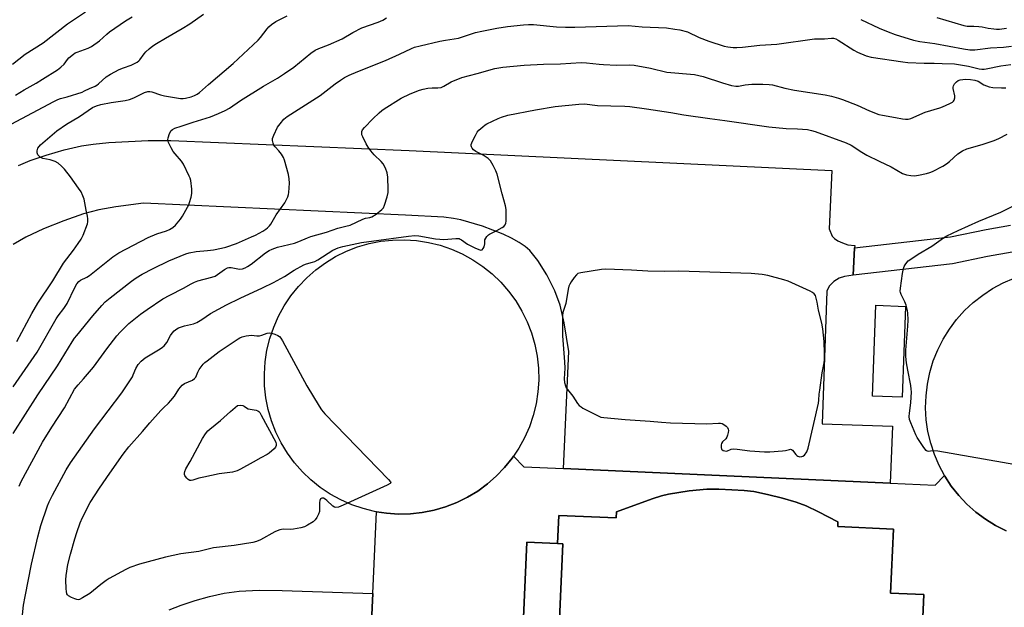
# Model space of a CAD drawing. Units: inches. Extents: x 1279758 to 1285758, y 461454 to 465454.
# Drawn here: x 1281247 to 1281640, y 463117 to 463352 of the extents above; entities that cross this region are included whole.
import ezdxf

# ---------------------------------------------------------------- set-up
doc = ezdxf.new("R2010")
doc.units = ezdxf.units.IN
doc.header["$MEASUREMENT"] = 0
for name, color, linetype in [('BLDG-Footprint', 5, 'Continuous'), ('CULTRL-Pad', 6, 'Continuous'), ('CULTRL-Smokestack', 4, 'Continuous'), ('TRANS-Driveway', 251, 'Continuous'), ('TRANS-Parking Lot', 4, 'Continuous'), ('Undefined', 1, 'Continuous')]:
    doc.layers.add(name, color=color, linetype=linetype)

msp = doc.modelspace()

# ---------------------------------------------------------------- linework, layer by layer
at = {"layer": 'BLDG-Footprint', "elevation": 215.88}
msp.add_lwpolyline([(1281462.35, 463112.43), (1281463.69, 463142.56), (1281461.53, 463142.65), (1281462.04, 463153.9), (1281484.98, 463152.88), (1281485.09, 463155.28), (1281499.32, 463160.58), (1281502.99, 463161.75), (1281505.87, 463162.45), (1281514.02, 463163.74), (1281521.11, 463164.41), (1281525.94, 463164.44), (1281531.18, 463164.18), (1281536.02, 463163.89), (1281539.85, 463163.4), (1281545.34, 463162.29), (1281551.33, 463160.8), (1281556.8, 463159.17), (1281560.79, 463157.71), (1281565.76, 463155.37), (1281573.51, 463151.34), (1281573.42, 463149.47), (1281595.7, 463148.47), (1281594.55, 463122.85), (1281607.87, 463122.26), (1281607.33, 463110.16)], dxfattribs=at)
at = {"layer": 'BLDG-Footprint', "elevation": 216.07}
msp.add_lwpolyline([(1281461.53, 463142.65), (1281463.69, 463142.56), (1281462.35, 463112.43), (1281447.92, 463113.08), (1281449.27, 463143.2)], close=True, dxfattribs=at)
at = {"layer": 'BLDG-Footprint'}
for points in [[(1281387.25, 463111.39, 216.28), (1281387.76, 463122.71, 216.28), (1281389.25, 463155.37, 216.28), (1281393.19, 463154.76, 216.28), (1281397.96, 463154.45, 216.28), (1281402.74, 463154.55, 216.28), (1281407.49, 463155.06, 216.28), (1281412.18, 463155.99, 216.28), (1281416.77, 463157.33, 216.28), (1281421.23, 463159.06, 216.28), (1281425.52, 463161.17, 216.28), (1281429.61, 463163.65, 216.28), (1281433.47, 463166.47, 216.28), (1281437.06, 463169.62, 216.28), (1281440.37, 463173.07, 216.28), (1281443.34, 463176.82, 216.28), (1281443.92, 463177.62, 216.28), (1281448.01, 463173.34, 216.28), (1281463.92, 463172.63, 216.28), (1281594.42, 463166.78, 216.28), (1281612.28, 463165.98, 216.28), (1281616.03, 463169.89, 216.28), (1281616.19, 463169.64, 216.28), (1281618.79, 463165.63, 216.28), (1281621.74, 463161.89, 216.28), (1281625, 463158.41, 216.28), (1281628.56, 463155.22, 216.28), (1281632.38, 463152.37, 216.28), (1281636.43, 463149.85, 216.28), (1281640.69, 463147.7, 216.28)], [(1281607.33, 463110.16, 216.28), (1281607.87, 463122.26, 216.28), (1281594.55, 463122.85, 216.28), (1281595.7, 463148.47, 216.28), (1281573.42, 463149.47, 216.28), (1281573.51, 463151.34, 216.28), (1281565.76, 463155.37, 216.28), (1281560.79, 463157.71, 216.28), (1281556.8, 463159.17, 216.28), (1281551.33, 463160.8, 216.28), (1281545.34, 463162.29, 216.28), (1281539.85, 463163.4, 216.28), (1281536.02, 463163.89, 216.28), (1281531.18, 463164.18, 216.28), (1281525.94, 463164.44, 216.28), (1281521.11, 463164.41, 216.28), (1281514.02, 463163.74, 216.28), (1281505.87, 463162.45, 216.28), (1281502.99, 463161.75, 216.28), (1281499.32, 463160.58, 216.28), (1281485.09, 463155.28, 216.28), (1281484.98, 463152.88, 216.28), (1281462.04, 463153.9, 216.28), (1281461.53, 463142.65, 216.28), (1281449.27, 463143.2, 216.28), (1281447.92, 463113.08, 216.28)]]:
    msp.add_polyline3d(points, dxfattribs=at)
at = {"layer": 'CULTRL-Pad'}
msp.add_lwpolyline([(1281600.46, 463237.43), (1281599.17, 463201.11), (1281587.35, 463201.53), (1281588.64, 463237.85)], close=True, dxfattribs=at)
at = {"layer": 'CULTRL-Smokestack'}
msp.add_lwpolyline([(1281402.74, 463154.55), (1281397.96, 463154.45), (1281393.19, 463154.76), (1281389.25, 463155.37), (1281388.46, 463155.49), (1281383.82, 463156.63), (1281379.3, 463158.17), (1281374.92, 463160.1), (1281370.73, 463162.41), (1281366.76, 463165.07), (1281363.03, 463168.06), (1281359.58, 463171.37), (1281356.43, 463174.97), (1281353.61, 463178.82), (1281351.13, 463182.91), (1281349.02, 463187.2), (1281347.29, 463191.66), (1281345.96, 463196.25), (1281345.03, 463200.94), (1281344.51, 463205.69), (1281344.41, 463210.47), (1281344.73, 463215.24), (1281345.46, 463219.97), (1281346.6, 463224.61), (1281348.14, 463229.14), (1281350.06, 463233.51), (1281352.37, 463237.7), (1281355.03, 463241.67), (1281358.02, 463245.4), (1281361.33, 463248.85), (1281364.93, 463252), (1281368.78, 463254.82), (1281372.87, 463257.3), (1281377.16, 463259.41), (1281381.62, 463261.14), (1281386.21, 463262.48), (1281390.9, 463263.41), (1281395.65, 463263.92), (1281400.43, 463264.02), (1281405.2, 463263.71), (1281409.93, 463262.98), (1281414.57, 463261.84), (1281419.1, 463260.3), (1281423.47, 463258.37), (1281427.66, 463256.06), (1281431.64, 463253.41), (1281435.36, 463250.41), (1281438.81, 463247.1), (1281441.96, 463243.51), (1281444.79, 463239.65), (1281447.26, 463235.56), (1281449.37, 463231.27), (1281451.1, 463226.81), (1281452.44, 463222.22), (1281453.37, 463217.53), (1281453.88, 463212.78), (1281453.99, 463208), (1281453.67, 463203.23), (1281452.94, 463198.5), (1281451.8, 463193.86), (1281450.26, 463189.33), (1281448.33, 463184.96), (1281446.03, 463180.77), (1281443.92, 463177.62), (1281443.34, 463176.82), (1281440.37, 463173.07), (1281437.06, 463169.62), (1281433.47, 463166.47), (1281429.61, 463163.65), (1281425.52, 463161.17), (1281421.23, 463159.06), (1281416.77, 463157.33), (1281412.18, 463155.99), (1281407.49, 463155.06)], close=True, dxfattribs=at)
msp.add_lwpolyline([(1281640.69, 463147.7), (1281636.43, 463149.85), (1281632.38, 463152.37), (1281628.56, 463155.23), (1281625, 463158.41), (1281621.74, 463161.89), (1281618.79, 463165.63), (1281616.19, 463169.64), (1281616.03, 463169.89), (1281613.92, 463173.83), (1281612.05, 463178.22), (1281610.56, 463182.75), (1281609.47, 463187.4), (1281608.79, 463192.12), (1281608.53, 463196.88), (1281608.68, 463201.65), (1281609.24, 463206.39), (1281610.22, 463211.06), (1281611.6, 463215.62), (1281613.38, 463220.05), (1281615.53, 463224.31), (1281618.04, 463228.36), (1281620.9, 463232.18), (1281624.08, 463235.74), (1281627.56, 463239), (1281631.31, 463241.95), (1281635.3, 463244.56), (1281639.51, 463246.82), (1281643.9, 463248.69)], dxfattribs=at)
at = {"layer": 'TRANS-Driveway'}
msp.add_lwpolyline([(1281643.06, 463259.11), (1281633.29, 463257.33), (1281619.29, 463254.47), (1281579.57, 463249.85), (1281580.18, 463260.79), (1281618.41, 463265.19), (1281632.69, 463268.09), (1281642.43, 463269.86)], dxfattribs=at)
at = {"layer": 'TRANS-Parking Lot'}
for points in [[(1281246.18, 463293.76, 0), (1281250.9, 463295.76, 0), (1281257.2, 463297.88, 0), (1281264.43, 463299.9, 0), (1281271.39, 463301.49, 0), (1281276.08, 463302.21, 0), (1281282.23, 463302.84, 0), (1281297.96, 463303.75, 0), (1281307.02, 463303.71, 0), (1281402.22, 463299.63, 0), (1281571.13, 463291.76, 0), (1281570.05, 463268.46, 0), (1281571.22, 463265.4, 0), (1281572.1, 463264.5, 0), (1281573.42, 463263.66, 0), (1281575.28, 463262.78, 0), (1281577.45, 463262.04, 0), (1281580.23, 463261.76, 0), (1281580.18, 463260.79, 0), (1281579.57, 463249.85, 0), (1281576.18, 463249.31, 0), (1281573.99, 463248.68, 0), (1281571.91, 463247.34, 0), (1281569.95, 463245.47, 0), (1281569.07, 463243.55, 0), (1281567.18, 463190.5, 0), (1281595.23, 463189.5, 0), (1281594.42, 463166.78, 0), (1281463.92, 463172.63, 0), (1281466.02, 463219.37, 0), (1281464.19, 463230.87, 0), (1281462.6, 463237.94, 0), (1281460.45, 463243.63, 0), (1281457.21, 463250.05, 0), (1281453.65, 463255.75, 0), (1281450.45, 463259.69, 0), (1281448.54, 463261.35, 0), (1281446.17, 463262.95, 0), (1281443.14, 463264.65, 0), (1281439.82, 463266.23, 0), (1281431.5, 463269.47, 0), (1281422.83, 463272.05, 0), (1281419.97, 463272.59, 0), (1281416.1, 463273, 0), (1281400.76, 463273.81, 0), (1281296.16, 463278.59, 0), (1281285.11, 463277.16, 0), (1281278.32, 463276.01, 0), (1281272.14, 463274.35, 0), (1281264.34, 463271.64, 0), (1281256.24, 463268.37, 0), (1281249.17, 463265.06, 0), (1281244.13, 463262.13, 0)], [(1281306.33, 463116.17, 0), (1281311.12, 463118.06, 0), (1281316.72, 463119.91, 0), (1281322.44, 463121.5, 0), (1281328.35, 463122.84, 0), (1281334.35, 463123.63, 0), (1281342.36, 463123.98, 0), (1281351.47, 463123.92, 0), (1281387.76, 463122.71, 0), (1281387.25, 463111.39, 0)]]:
    msp.add_polyline3d(points, dxfattribs=at)
at = {"layer": 'Undefined'}
for points, elevation in [([(1281243.35, 463310.25), (1281260.31, 463319.25), (1281261.88, 463320.03), (1281262.94, 463320.47), (1281265.71, 463321.1), (1281271.63, 463323.05), (1281272.6, 463323.47), (1281274.56, 463324.52), (1281276.87, 463325.43), (1281277.54, 463325.82), (1281278.18, 463326.32), (1281281.22, 463329.1), (1281282.98, 463330.2), (1281286.37, 463332.03), (1281288.19, 463332.75), (1281291.22, 463333.77), (1281293.58, 463335.01), (1281294.27, 463335.53), (1281294.68, 463335.95), (1281296.38, 463338.28), (1281297.11, 463339.14), (1281298.37, 463340.27), (1281299.92, 463341.5), (1281301.36, 463342.47), (1281304.89, 463344.6), (1281311.52, 463348.41), (1281314.64, 463350.35), (1281320.16, 463354.19)], 206), ([(1281243.76, 463334.21), (1281248.88, 463338.24), (1281256.06, 463342.75), (1281265.83, 463350.31), (1281272.97, 463355.03)], 202), ([(1281244.04, 463186.63), (1281253.88, 463202.04), (1281261.8, 463213.69), (1281267.63, 463223.2), (1281268.61, 463224.69), (1281269.48, 463225.84), (1281275.95, 463233.68), (1281279.45, 463237.76), (1281280.85, 463239.2), (1281282.79, 463240.86), (1281291.34, 463247.5), (1281293.18, 463248.8), (1281295.58, 463250.3), (1281299.98, 463252.58), (1281306.31, 463255.58), (1281313.04, 463258.45), (1281314.42, 463258.85), (1281317.23, 463259.34), (1281321.69, 463259.72), (1281324.13, 463260.03), (1281327.33, 463260.64), (1281329.04, 463261.11), (1281333.23, 463262.57), (1281339.3, 463265.17), (1281340.9, 463265.93), (1281343.76, 463267.49), (1281345.03, 463268.24), (1281345.71, 463268.76), (1281346.47, 463269.54), (1281346.98, 463270.21), (1281349.17, 463274.03), (1281352.55, 463278.8), (1281353.75, 463281.21), (1281354.03, 463282.05), (1281354.18, 463282.89), (1281354.39, 463286.62), (1281354.37, 463288.34), (1281354.01, 463290.08), (1281352.46, 463295.83), (1281352.05, 463296.93), (1281351.29, 463298.16), (1281350.23, 463299.55), (1281348.7, 463301.22), (1281348.21, 463301.88), (1281347.87, 463302.64), (1281347.62, 463303.71), (1281347.65, 463304.52), (1281348.13, 463305.84), (1281349.67, 463308.95), (1281350.66, 463310.4), (1281352.22, 463312.19), (1281353.58, 463313.31), (1281366.66, 463321.63), (1281372.66, 463326.29), (1281374.83, 463327.83), (1281376.48, 463328.86), (1281378.24, 463329.77), (1281381.78, 463331.3), (1281392.78, 463335.71), (1281398.37, 463338.22), (1281403.17, 463340.5), (1281404.38, 463340.93), (1281406.59, 463341.52), (1281414.52, 463343.35), (1281416.81, 463343.82), (1281421.89, 463344.6), (1281423.56, 463345.09), (1281428.69, 463346.83), (1281431.23, 463347.43), (1281437.21, 463348.62), (1281441.46, 463349.21), (1281447.85, 463349.95), (1281449.88, 463350.08), (1281451.94, 463350.08), (1281461.11, 463349.13), (1281464.64, 463348.96), (1281468.46, 463348.98), (1281489.72, 463349.64), (1281495.29, 463349.14), (1281505.04, 463348.64), (1281508.42, 463348.23), (1281510.39, 463347.89), (1281513.44, 463347.1), (1281518.09, 463344.82), (1281521.97, 463343.36), (1281528.09, 463341.42), (1281529.54, 463341.14), (1281531.62, 463340.9), (1281533.07, 463340.88), (1281535.36, 463340.98), (1281542.31, 463341.81), (1281549.12, 463342.23), (1281564.18, 463344.31), (1281568.12, 463344.28), (1281570.91, 463344.54), (1281571.73, 463344.52), (1281572.64, 463344.27), (1281573.62, 463343.76), (1281579.84, 463339.83), (1281581.37, 463338.95), (1281584.82, 463337.57), (1281586.72, 463337.01), (1281599.44, 463335.13), (1281601.48, 463334.89), (1281607.88, 463334.52), (1281611.93, 463334.58), (1281615.07, 463334.43), (1281620.03, 463334.32), (1281625.61, 463333.34), (1281629.97, 463332.37), (1281631.02, 463332.22), (1281631.87, 463332.22), (1281632.71, 463332.33), (1281638.59, 463333.46), (1281642.59, 463334.02)], 212), ([(1281244.08, 463205.21), (1281253.68, 463219.06), (1281261.21, 463232.41), (1281262.01, 463233.62), (1281264.28, 463236.55), (1281265.62, 463238.61), (1281268.71, 463244.97), (1281269.56, 463246.46), (1281270.32, 463247.31), (1281271.01, 463247.84), (1281273.55, 463249.03), (1281274.59, 463249.69), (1281283.87, 463257.19), (1281286.25, 463258.8), (1281298.04, 463264.93), (1281301.51, 463266.4), (1281305.3, 463267.58), (1281306.59, 463268.17), (1281307.81, 463268.9), (1281308.86, 463269.86), (1281310.91, 463272.3), (1281311.7, 463273.51), (1281313.72, 463277.01), (1281314.23, 463278.04), (1281314.53, 463278.86), (1281315.17, 463281.09), (1281315.47, 463282.5), (1281315.51, 463283.36), (1281315.45, 463284.25), (1281314.99, 463287.77), (1281314.76, 463288.62), (1281314.44, 463289.43), (1281312.13, 463294.18), (1281311.29, 463295.39), (1281308.73, 463298.31), (1281308, 463299.25), (1281307.15, 463300.79), (1281306.16, 463302.91), (1281305.88, 463303.98), (1281305.97, 463304.79), (1281306.5, 463306.42), (1281307.13, 463307.64), (1281307.71, 463308.14), (1281308.68, 463308.58), (1281311.25, 463309.35), (1281316, 463311.02), (1281322.87, 463313.17), (1281326.1, 463314.44), (1281328.74, 463315.61), (1281330.43, 463316.66), (1281334.91, 463319.71), (1281344.12, 463325.39), (1281349.67, 463328.6), (1281352.5, 463330.45), (1281356.19, 463333.02), (1281363.01, 463338.57), (1281364.67, 463339.73), (1281366.17, 463340.5), (1281370.01, 463341.96), (1281375.44, 463344.32), (1281379.7, 463346.77), (1281383.36, 463348.64), (1281389.91, 463350.99), (1281391.76, 463351.77), (1281393.13, 463352.66)], 210), ([(1281245.06, 463321.86), (1281248.46, 463323.98), (1281253.3, 463326.65), (1281255.79, 463328.14), (1281261.73, 463331.93), (1281263.16, 463332.98), (1281264.44, 463334.18), (1281265.81, 463336.1), (1281266.33, 463336.72), (1281268.12, 463338.21), (1281268.87, 463338.67), (1281269.69, 463339.04), (1281274.06, 463340.63), (1281275.34, 463341.29), (1281278.5, 463343.53), (1281281.45, 463346.16), (1281282.54, 463347.04), (1281288.92, 463351.46), (1281291.59, 463353.14)], 204), ([(1281245.58, 463223.36), (1281251.58, 463234.59), (1281253.96, 463238.73), (1281259.89, 463247.67), (1281264.22, 463254.68), (1281268.18, 463259.92), (1281270.08, 463262.56), (1281271.19, 463264.29), (1281271.99, 463265.85), (1281273.79, 463270.42), (1281273.95, 463271.25), (1281273.96, 463272.36), (1281273.83, 463273.47), (1281273.25, 463275.92), (1281272.4, 463280.3), (1281271.92, 463281.62), (1281271.18, 463283.13), (1281270.24, 463284.6), (1281266.97, 463289.12), (1281264.56, 463292.19), (1281263.37, 463293.49), (1281262.06, 463294.58), (1281260.81, 463295.28), (1281258.88, 463295.94), (1281255.95, 463296.55), (1281254.91, 463297), (1281254.29, 463297.51), (1281253.99, 463297.95), (1281253.72, 463298.73), (1281253.64, 463299.55), (1281253.75, 463300.08), (1281254, 463300.6), (1281255.06, 463302.01), (1281261.56, 463307.51), (1281265.4, 463310.16), (1281270.61, 463313.32), (1281275.78, 463316.85), (1281277.36, 463317.58), (1281279.08, 463318.08), (1281283.2, 463318.85), (1281288.87, 463319.7), (1281290.49, 463320.09), (1281292.31, 463320.74), (1281296.53, 463322.91), (1281297.85, 463323.3), (1281298.69, 463323.31), (1281299.47, 463323.15), (1281302.9, 463321.93), (1281304.52, 463321.51), (1281310.91, 463320.52), (1281311.92, 463320.49), (1281312.97, 463320.64), (1281315.2, 463321.18), (1281316.56, 463321.66), (1281317.6, 463322.22), (1281318.57, 463322.92), (1281322.12, 463326.11), (1281332.02, 463334.49), (1281341.91, 463343.8), (1281342.88, 463344.89), (1281345.49, 463348.27), (1281346.21, 463349.09), (1281347.32, 463350.02), (1281349.01, 463351.18), (1281353.48, 463353.47)], 208), ([(1281582.7, 463352.09), (1281589.92, 463348.61), (1281593.52, 463347.14), (1281596.32, 463346.1), (1281603.7, 463343.8), (1281606.23, 463343.18), (1281612.19, 463342.5), (1281623.61, 463340.36), (1281626.16, 463339.94), (1281627.02, 463339.87), (1281628.16, 463339.9), (1281634.38, 463340.67), (1281639.6, 463340.96), (1281642.79, 463341.39)], 210), ([(1281613.04, 463352.76), (1281623.74, 463349.58), (1281625.08, 463349.4), (1281627.77, 463349.38), (1281629.75, 463349.23), (1281631.16, 463349.05), (1281633.47, 463348.59), (1281635.75, 463348.24), (1281636.89, 463348.12), (1281638.03, 463348.15), (1281640.87, 463348.51)], 208), ([(1281246.47, 463165.54), (1281247.3, 463167.39), (1281255.84, 463183.22), (1281259.48, 463189.22), (1281264.56, 463196.84), (1281268.6, 463204.37), (1281269.99, 463206.13), (1281272.24, 463208.41), (1281276.18, 463213.09), (1281281.48, 463220.48), (1281285.43, 463225.62), (1281286.77, 463227.15), (1281290.29, 463230.53), (1281294.92, 463234.27), (1281297.54, 463236.2), (1281303.85, 463240.39), (1281306.68, 463241.95), (1281312.11, 463244.66), (1281315.13, 463246.37), (1281316.57, 463247.1), (1281317.87, 463247.56), (1281323.4, 463249.03), (1281324.73, 463249.52), (1281325.69, 463250.1), (1281328.47, 463252.09), (1281329.7, 463252.75), (1281330.25, 463252.89), (1281331.09, 463252.94), (1281333.82, 463252.37), (1281334.64, 463252.31), (1281335.71, 463252.43), (1281336.73, 463252.78), (1281337.71, 463253.33), (1281339.12, 463254.34), (1281344.88, 463258.85), (1281346.33, 463259.73), (1281347.57, 463260.31), (1281349.66, 463261.01), (1281356.47, 463262.72), (1281358.2, 463263.33), (1281361.67, 463264.84), (1281362.99, 463265.35), (1281369.25, 463267.12), (1281373.75, 463268.65), (1281377.02, 463269.41), (1281378.63, 463269.89), (1281383.69, 463272.32), (1281384.77, 463272.63), (1281386.54, 463272.87), (1281387.3, 463273.17), (1281389.02, 463274.32), (1281391.39, 463276.14), (1281391.97, 463276.77), (1281392.45, 463277.8), (1281393.43, 463281.21), (1281393.81, 463282.94), (1281393.87, 463284.1), (1281393.73, 463289.07), (1281393.51, 463290.78), (1281392.79, 463292.66), (1281391.86, 463294.43), (1281391.11, 463295.26), (1281388.23, 463297.98), (1281386.91, 463299.59), (1281385.89, 463301), (1281385.11, 463302.35), (1281383.69, 463305.21), (1281383.39, 463305.99), (1281383.29, 463306.78), (1281383.37, 463307.28), (1281383.66, 463308), (1281384.36, 463308.93), (1281387.74, 463312.35), (1281390.21, 463314.72), (1281391.27, 463315.67), (1281392.22, 463316.36), (1281399.04, 463320.55), (1281402.69, 463322.31), (1281406.42, 463323.8), (1281407.78, 463324.22), (1281409.75, 463324.54), (1281411.44, 463324.7), (1281413.76, 463324.68), (1281415.02, 463324.91), (1281416.04, 463325.35), (1281419.03, 463327.07), (1281423.24, 463328.8), (1281429.42, 463330.41), (1281436.48, 463332.39), (1281439.71, 463332.96), (1281448.19, 463333.78), (1281455.89, 463334.13), (1281462.74, 463334.31), (1281470.98, 463334.88), (1281473.02, 463334.78), (1281478.18, 463334.18), (1281479.91, 463334.04), (1281485.1, 463333.83), (1281490.37, 463333.87), (1281492.14, 463333.77), (1281498.68, 463332.52), (1281505.17, 463330.98), (1281516.22, 463330.05), (1281519.67, 463329.19), (1281527.38, 463326.75), (1281531.04, 463325.7), (1281532.74, 463325.33), (1281533.83, 463325.38), (1281536.49, 463325.98), (1281539.11, 463326.14), (1281543.48, 463326.23), (1281546.09, 463326.05), (1281547.33, 463325.87), (1281552.33, 463324.59), (1281556.19, 463323.73), (1281568.39, 463321.94), (1281570.96, 463321.43), (1281573.74, 463320.64), (1281575.38, 463320.08), (1281581.22, 463317.76), (1281586.12, 463315.6), (1281589.9, 463314.1), (1281591.3, 463313.77), (1281596.44, 463312.9), (1281599.32, 463312.32), (1281600.46, 463312.18), (1281601.52, 463312.23), (1281602.6, 463312.5), (1281608.33, 463314.99), (1281614.24, 463316.78), (1281615.33, 463317.18), (1281618.23, 463318.47), (1281619.2, 463319.02), (1281619.6, 463319.37), (1281619.88, 463319.78), (1281620.17, 463320.75), (1281620.13, 463321.59), (1281619.58, 463324.46), (1281619.59, 463325.02), (1281619.7, 463325.54), (1281620.12, 463326.26), (1281620.9, 463327.12), (1281621.58, 463327.65), (1281622.32, 463327.95), (1281623.39, 463328.11), (1281624.49, 463328.14), (1281626.47, 463327.99), (1281628.15, 463327.76), (1281629.45, 463327.34), (1281631.83, 463325.97), (1281633.92, 463325.07), (1281635.32, 463324.83), (1281638.79, 463324.68), (1281640.53, 463324.75)], 214), ([(1281247.81, 463114.15), (1281248.24, 463118.09), (1281248.84, 463121.55), (1281251.44, 463134.47), (1281253.91, 463145.31), (1281255.2, 463149.81), (1281257.75, 463157.71), (1281258.41, 463159.35), (1281259.73, 463161.96), (1281265.29, 463172.09), (1281267.01, 463174.94), (1281276.54, 463188.45), (1281287.53, 463202.91), (1281291.69, 463209.33), (1281292.07, 463210.1), (1281293.07, 463212.59), (1281294.03, 463214.24), (1281295.24, 463215.5), (1281296.8, 463216.83), (1281302.81, 463220.49), (1281303.76, 463221.14), (1281304.4, 463221.68), (1281304.94, 463222.29), (1281305.4, 463222.97), (1281306.96, 463225.8), (1281307.6, 463226.78), (1281308.35, 463227.58), (1281309.4, 463228.46), (1281310.11, 463228.86), (1281310.89, 463229.16), (1281312.52, 463229.61), (1281316.17, 463230.44), (1281317.49, 463230.97), (1281319.47, 463232.12), (1281322.94, 463234.53), (1281329.31, 463238.03), (1281334.7, 463240.71), (1281343.7, 463244.84), (1281348.07, 463247.02), (1281352.42, 463249.32), (1281356.38, 463251.84), (1281360.21, 463254.05), (1281361.28, 463254.47), (1281363.67, 463255.05), (1281364.55, 463255.38), (1281365.78, 463256.06), (1281371.77, 463259.82), (1281373.91, 463260.76), (1281375.81, 463261.36), (1281383.19, 463262.87), (1281401.95, 463265.46), (1281404.55, 463265.69), (1281406.14, 463265.54), (1281412.79, 463264.43), (1281414.49, 463264.21), (1281416.1, 463264.2), (1281420.83, 463264.6), (1281422.18, 463264.49), (1281422.67, 463264.33), (1281423.17, 463264.06), (1281425.55, 463262.33), (1281428.7, 463260.73), (1281430.45, 463259.96), (1281430.92, 463259.89), (1281431.36, 463259.98), (1281431.87, 463260.51), (1281432.24, 463261.26), (1281432.52, 463262.37), (1281432.51, 463264.01), (1281432.81, 463264.71), (1281433.31, 463265.36), (1281433.92, 463265.95), (1281434.37, 463266.28), (1281437.2, 463267.68), (1281439.44, 463268.93), (1281440.12, 463269.39), (1281440.64, 463269.95), (1281440.88, 463270.69), (1281440.95, 463271.52), (1281440.94, 463276.17), (1281440.67, 463277.58), (1281439.36, 463282.34), (1281437.4, 463290.18), (1281436.89, 463291.57), (1281435.79, 463293.7), (1281434.75, 463295.5), (1281434.39, 463295.96), (1281433.74, 463296.55), (1281431.77, 463297.86), (1281428.92, 463299.33), (1281427.98, 463299.99), (1281427.43, 463300.63), (1281427.15, 463301.1), (1281427.01, 463301.59), (1281427.05, 463302.09), (1281427.54, 463303.38), (1281428.69, 463305.73), (1281429.39, 463306.98), (1281430.13, 463307.85), (1281431.64, 463309.19), (1281432.56, 463309.88), (1281433.32, 463310.31), (1281437.8, 463312.44), (1281439.14, 463313), (1281441.7, 463313.79), (1281452.7, 463315.9), (1281460.53, 463317.27), (1281469.98, 463318.17), (1281472.3, 463318.27), (1281477.53, 463317.66), (1281482.84, 463317.5), (1281488.39, 463317.44), (1281490.35, 463317.29), (1281497.05, 463316.39), (1281506.77, 463314.85), (1281512.01, 463313.91), (1281522.37, 463312.54), (1281528.33, 463311.61), (1281545.87, 463309.09), (1281552.83, 463308.47), (1281557.38, 463308.34), (1281561.41, 463308.04), (1281562.99, 463307.72), (1281564.35, 463307.31), (1281576.85, 463302.78), (1281578.74, 463301.81), (1281583.08, 463299.01), (1281585, 463297.88), (1281589.93, 463295.43), (1281594.78, 463293.18), (1281599.33, 463290.51), (1281600.94, 463290), (1281602.62, 463289.68), (1281604.02, 463289.55), (1281605.72, 463289.78), (1281608.81, 463290.45), (1281610.19, 463290.84), (1281611.25, 463291.3), (1281615.38, 463293.47), (1281616.88, 463294.35), (1281618.01, 463295.28), (1281621.4, 463298.37), (1281623.28, 463299.56), (1281625, 463300.35), (1281631.1, 463302.14), (1281635.89, 463303.72), (1281637.76, 463304.5), (1281641.06, 463306.25)], 216), ([(1281659.78, 463171.42), (1281613.35, 463179.57), (1281611.3, 463179.77), (1281609.62, 463179.48), (1281609.17, 463179.57), (1281608.77, 463179.84), (1281608.24, 463180.45), (1281607.58, 463181.4), (1281605.14, 463185.06), (1281604.57, 463186.07), (1281602.57, 463190.87), (1281602.14, 463192.25), (1281601.94, 463193.38), (1281602.03, 463194.76), (1281602.67, 463198.93), (1281602.89, 463203.23), (1281602.81, 463204.38), (1281602.58, 463205.83), (1281601.48, 463211.88), (1281600.85, 463214.81), (1281600.62, 463217.33), (1281600.66, 463219.91), (1281601.47, 463229.5), (1281601.5, 463231.97), (1281601.39, 463234.9), (1281601.2, 463236.33), (1281600.7, 463237.95), (1281600.16, 463239.27), (1281598.7, 463242.1), (1281598.45, 463242.9), (1281598.4, 463243.46), (1281598.48, 463244.63), (1281599.29, 463250.55), (1281599.66, 463252.59), (1281599.97, 463253.36), (1281600.39, 463254.08), (1281601.03, 463254.97), (1281601.62, 463255.58), (1281602.56, 463256.28), (1281605.56, 463258.21), (1281611.03, 463261.52), (1281615.68, 463264.76), (1281616.94, 463265.54), (1281621.47, 463267.68), (1281629.77, 463271.4), (1281638.58, 463275.03), (1281645.26, 463278.36)], 218)]:
    msp.add_lwpolyline(points, dxfattribs=dict(at, elevation=elevation))
for points, elevation in [([(1281480.81, 463252.27), (1281479.04, 463252.13), (1281470.77, 463250.82), (1281469.67, 463250.5), (1281469.02, 463250.03), (1281468.14, 463248.92), (1281467, 463247.23), (1281466.41, 463246.24), (1281466.07, 463245.45), (1281465.79, 463244.32), (1281464.78, 463238.55), (1281463.63, 463234.94), (1281463.54, 463233.83), (1281463.49, 463225.61), (1281464.33, 463215.28), (1281464.37, 463212.75), (1281464.18, 463208.45), (1281464.29, 463207.04), (1281464.66, 463205.68), (1281465.02, 463204.92), (1281467.64, 463201.58), (1281469.5, 463198.64), (1281470.21, 463197.77), (1281470.9, 463197.25), (1281471.67, 463196.81), (1281477.47, 463193.78), (1281478.82, 463193.22), (1281479.96, 463193), (1281488.46, 463192.26), (1281498.53, 463191.59), (1281503.04, 463191.15), (1281506.62, 463190.93), (1281521.14, 463190.48), (1281525.77, 463190.74), (1281526.64, 463190.72), (1281527.2, 463190.62), (1281527.94, 463190.27), (1281528.84, 463189.6), (1281529.41, 463189.03), (1281529.72, 463188.35), (1281529.74, 463187.83), (1281529.64, 463187.01), (1281529.38, 463185.91), (1281529.1, 463185.12), (1281528.7, 463184.5), (1281527.39, 463183.26), (1281526.98, 463182.58), (1281526.82, 463182.08), (1281526.81, 463181.02), (1281527.06, 463180.33), (1281527.62, 463179.89), (1281528.33, 463179.64), (1281529.08, 463179.61), (1281530.88, 463180.37), (1281531.93, 463180.47), (1281533.3, 463180.36), (1281538.3, 463179.7), (1281544.21, 463179.33), (1281546.28, 463179.28), (1281551.37, 463179.7), (1281552.55, 463179.88), (1281554.13, 463180.28), (1281554.6, 463180.31), (1281555.02, 463180.19), (1281555.31, 463179.96), (1281556.7, 463178.23), (1281557.1, 463177.82), (1281557.55, 463177.51), (1281558.28, 463177.33), (1281559.04, 463177.38), (1281559.52, 463177.55), (1281560.11, 463178.03), (1281561.06, 463179.37), (1281561.59, 463180.71), (1281565.74, 463198.76), (1281565.92, 463199.93), (1281566.07, 463202.32), (1281566.28, 463204), (1281567.24, 463210.9), (1281567.94, 463214.92), (1281568.09, 463216.21), (1281568.09, 463218.74), (1281567.94, 463223.42), (1281567.51, 463228.51), (1281567.02, 463230.77), (1281565.69, 463235.87), (1281565.22, 463239.11), (1281564.86, 463240.76), (1281564.51, 463241.79), (1281564.06, 463242.43), (1281563.38, 463242.9), (1281562.35, 463243.43), (1281553.59, 463247.55), (1281551.88, 463248.06), (1281545.5, 463249.71), (1281543.19, 463250.11), (1281538.85, 463250.58), (1281509.98, 463251.43), (1281504.23, 463251.37), (1281497.53, 463251.44), (1281491.11, 463251.86)], 216), ([(1281372.92, 463157.07), (1281372.43, 463157.18), (1281371.76, 463157.62), (1281369.43, 463159.89), (1281368.76, 463160.45), (1281368.08, 463160.8), (1281367.42, 463160.83), (1281366.88, 463160.49), (1281366.6, 463159.88), (1281366.49, 463159.03), (1281366.48, 463156.3), (1281366.4, 463155.42), (1281366.05, 463154.34), (1281365.36, 463153.09), (1281364.7, 463152.16), (1281363.86, 463151.4), (1281361.66, 463150), (1281360.38, 463149.34), (1281358.95, 463148.94), (1281356.03, 463148.4), (1281354.88, 463148.33), (1281351.93, 463148.35), (1281350.55, 463148.14), (1281349.55, 463147.78), (1281348.54, 463147.3), (1281342.9, 463144.16), (1281341.25, 463143.5), (1281339.83, 463143.07), (1281332.36, 463141.9), (1281324.16, 463141), (1281318.22, 463139.5), (1281311.08, 463138.55), (1281304.99, 463137.16), (1281294.53, 463134.42), (1281290.66, 463133.03), (1281289.04, 463132.36), (1281282.39, 463128.66), (1281281.17, 463127.87), (1281279.08, 463126.31), (1281274.75, 463122.77), (1281271.83, 463120.94), (1281270.58, 463120.33), (1281270.08, 463120.23), (1281269.54, 463120.27), (1281268.73, 463120.52), (1281267.38, 463121.1), (1281266.14, 463121.8), (1281265.77, 463122.17), (1281265.55, 463122.64), (1281265.38, 463123.46), (1281265.26, 463124.62), (1281265.08, 463128.17), (1281265.26, 463129.84), (1281265.97, 463134.26), (1281267, 463138.38), (1281268.78, 463144.58), (1281269.56, 463147.1), (1281270.89, 463150.93), (1281271.8, 463153.06), (1281274.87, 463159.01), (1281278.63, 463164.81), (1281282.65, 463170.73), (1281288.06, 463178.43), (1281290.33, 463181.36), (1281295.75, 463187.37), (1281298.62, 463190.85), (1281303.09, 463195.88), (1281304.09, 463196.91), (1281306.12, 463198.79), (1281307.06, 463199.83), (1281308.47, 463201.58), (1281310.3, 463204.32), (1281311.58, 463205.93), (1281312.48, 463206.62), (1281315.66, 463208), (1281316.55, 463208.59), (1281316.98, 463209.2), (1281317.81, 463211.19), (1281318.39, 463212.2), (1281320.03, 463214.32), (1281320.65, 463214.96), (1281321.57, 463215.72), (1281326.34, 463219.33), (1281333.91, 463224.42), (1281334.66, 463224.85), (1281335.5, 463225.2), (1281337.21, 463225.65), (1281339.26, 463225.95), (1281341.42, 463225.69), (1281342.44, 463225.7), (1281343.41, 463225.94), (1281345.6, 463226.73), (1281346.42, 463226.87), (1281347.22, 463226.77), (1281348.55, 463226.35), (1281349.83, 463225.81), (1281350.5, 463225.37), (1281351.05, 463224.72), (1281351.65, 463223.71), (1281361.4, 463205.65), (1281366.26, 463197.52), (1281367.23, 463196.04), (1281368.62, 463194.49), (1281393.97, 463168.31), (1281394.79, 463167.28), (1281394.87, 463166.92), (1281394.66, 463166.61), (1281393.5, 463165.95), (1281375.92, 463158.01), (1281373.99, 463157.26)], 218), ([(1281315.13, 463167.82), (1281314.67, 463167.88), (1281314, 463168.25), (1281313.4, 463168.78), (1281312.87, 463169.39), (1281312.6, 463169.83), (1281312.46, 463170.29), (1281312.46, 463170.77), (1281312.6, 463171.5), (1281313.05, 463172.46), (1281314.83, 463175.39), (1281319.64, 463184.62), (1281320.85, 463186.46), (1281321.85, 463187.66), (1281322.68, 463188.42), (1281326.87, 463191.81), (1281330.83, 463195.48), (1281333.72, 463197.83), (1281334.79, 463197.9), (1281335.86, 463197.81), (1281336.41, 463197.59), (1281337.34, 463196.83), (1281337.92, 463196.5), (1281338.7, 463196.31), (1281341.13, 463195.95), (1281341.82, 463195.72), (1281342.23, 463195.43), (1281342.59, 463195.01), (1281343.19, 463194.01), (1281348.94, 463183.21), (1281349.18, 463182.42), (1281349.16, 463181.82), (1281348.85, 463181.17), (1281348.29, 463180.53), (1281346.37, 463178.8), (1281345.57, 463178.2), (1281343.05, 463176.97), (1281339.99, 463175.12), (1281334.91, 463172.35), (1281333.59, 463171.74), (1281331.73, 463171.23), (1281326.31, 463170.47), (1281320.24, 463169.23), (1281318.23, 463168.73), (1281315.88, 463167.92)], 220)]:
    msp.add_lwpolyline(points, close=True, dxfattribs=dict(at, elevation=elevation))

doc.saveas('drawing.dxf')
